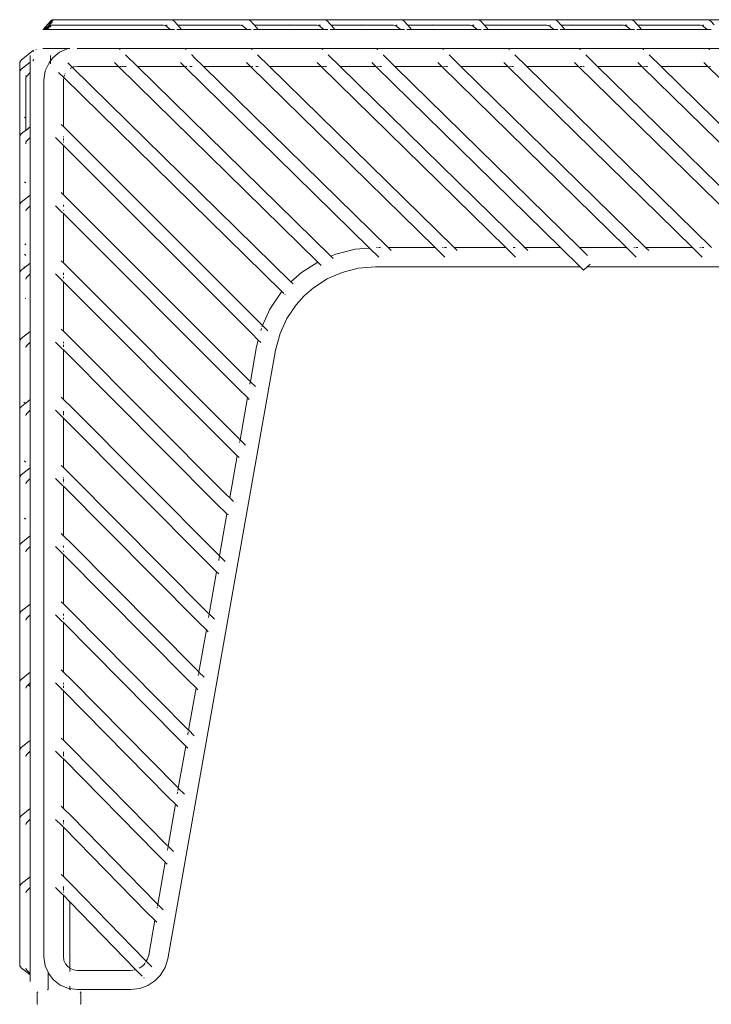
# Model space of a CAD drawing. Units: centimetres. Extents: x 1 to 284, y 0 to 274.
# Drawn here: x 192 to 212, y 103 to 132 of the extents above; entities that cross this region are included whole.
import ezdxf

# ---------------------------------------------------------------- set-up
doc = ezdxf.new("R2010")
doc.units = ezdxf.units.CM
doc.layers.get('0').update_dxf_attribs({"lineweight": 0})

msp = doc.modelspace()

# ---------------------------------------------------------------- linework, layer by layer
for p, q in [((192.69, 132.197), (192.904, 132.442)), ((192.914, 132.434), (192.696, 132.197)), ((192.793, 132.242), (192.736, 132.197)), ((192.793, 132.242), (192.739, 132.197)), ((192.752, 132.197), (192.793, 132.242)), ((192.772, 132.206), (192.831, 132.274)), ((192.849, 132.272), (192.772, 132.206)), ((192.852, 132.269), (192.772, 132.206)), ((192.772, 132.206), (192.793, 132.242)), ((192.861, 132.256), (192.792, 132.197)), ((192.793, 132.242), (192.802, 132.253)), ((192.861, 132.256), (192.801, 132.197)), ((192.866, 132.25), (192.801, 132.197)), ((192.802, 132.253), (192.806, 132.253)), ((192.866, 132.25), (192.803, 132.197)), ((192.806, 132.253), (192.816, 132.264)), ((192.831, 132.274), (192.816, 132.264)), ((192.842, 132.283), (192.831, 132.274)), ((192.846, 132.288), (192.842, 132.283)), ((192.846, 132.288), (192.857, 132.303)), ((192.871, 132.302), (192.846, 132.288)), ((192.857, 132.303), (192.847, 132.297)), ((192.851, 132.307), (192.921, 132.38)), ((192.861, 132.305), (192.857, 132.303)), ((192.861, 132.305), (192.917, 132.367)), ((192.888, 132.315), (192.861, 132.305)), ((192.874, 132.303), (192.871, 132.302)), ((192.903, 132.314), (192.874, 132.303)), ((192.894, 132.303), (192.876, 132.292)), ((192.897, 132.303), (192.877, 132.288)), ((192.894, 132.303), (192.877, 132.288)), ((192.881, 132.367), (192.891, 132.387)), ((192.896, 132.285), (192.884, 132.274)), ((192.908, 132.285), (192.887, 132.267)), ((192.899, 132.285), (192.887, 132.267)), ((192.903, 132.314), (192.888, 132.315)), ((192.891, 132.387), (192.934, 132.425)), ((192.901, 132.303), (192.894, 132.303)), ((192.899, 132.285), (192.896, 132.285)), ((192.901, 132.303), (192.897, 132.303)), ((192.905, 132.285), (192.899, 132.285)), ((192.907, 132.308), (192.901, 132.303)), ((192.908, 132.306), (192.901, 132.303)), ((192.921, 132.318), (192.903, 132.314)), ((192.932, 132.465), (192.904, 132.442)), ((192.914, 132.296), (192.905, 132.285)), ((192.918, 132.291), (192.905, 132.285)), ((192.918, 132.291), (192.908, 132.285)), ((192.914, 132.434), (192.921, 132.442)), ((192.918, 132.442), (192.914, 132.434)), ((192.921, 132.38), (192.917, 132.367)), ((192.921, 132.442), (192.918, 132.442)), ((192.945, 132.462), (192.921, 132.442)), ((192.921, 132.38), (192.923, 132.385)), ((192.921, 132.318), (196.245, 132.318)), ((192.962, 132.479), (192.932, 132.465)), ((192.933, 132.385), (192.936, 132.39)), ((192.937, 132.437), (192.934, 132.425)), ((192.936, 132.39), (192.959, 132.413)), ((192.941, 132.403), (192.945, 132.41)), ((192.946, 132.465), (192.945, 132.462)), ((192.945, 132.41), (192.962, 132.425)), ((192.976, 132.479), (192.946, 132.465)), ((192.959, 132.413), (192.96, 132.417)), ((192.962, 132.479), (192.976, 132.479)), ((192.962, 132.425), (192.963, 132.43)), ((192.971, 132.461), (192.965, 132.455)), ((192.973, 132.467), (192.968, 132.462)), ((192.973, 132.467), (192.969, 132.465)), ((192.976, 132.479), (192.994, 132.484)), ((196.464, 132.484), (192.994, 132.484)), ((196.245, 132.318), (196.278, 132.315)), ((196.278, 132.315), (196.313, 132.318)), ((196.278, 132.315), (196.31, 132.303)), ((196.31, 132.303), (196.34, 132.285)), ((196.316, 132.318), (196.354, 132.318)), ((196.444, 132.197), (196.34, 132.285)), ((196.464, 132.484), (196.496, 132.479)), ((198.726, 132.484), (196.464, 132.484)), ((196.496, 132.479), (196.526, 132.465)), ((196.526, 132.465), (196.554, 132.442)), ((196.554, 132.442), (196.661, 132.318)), ((196.661, 132.318), (196.666, 132.318)), ((196.666, 132.318), (198.507, 132.318)), ((196.776, 132.197), (196.666, 132.318)), ((198.507, 132.318), (198.54, 132.315)), ((198.54, 132.315), (198.572, 132.303)), ((198.575, 132.318), (198.541, 132.318)), ((198.572, 132.303), (198.602, 132.285)), ((198.706, 132.197), (198.602, 132.285)), ((198.617, 132.318), (198.61, 132.318)), ((198.726, 132.484), (198.759, 132.479)), ((200.988, 132.484), (198.726, 132.484)), ((198.759, 132.479), (198.789, 132.465)), ((198.789, 132.465), (198.816, 132.442)), ((198.816, 132.442), (198.892, 132.358)), ((198.923, 132.318), (198.892, 132.358)), ((198.928, 132.318), (198.923, 132.318)), ((199.947, 132.318), (198.928, 132.318)), ((198.928, 132.318), (199.038, 132.197)), ((199.947, 132.318), (199.962, 132.336)), ((200.769, 132.318), (199.947, 132.318)), ((200.769, 132.318), (200.803, 132.315)), ((200.838, 132.318), (200.803, 132.318)), ((200.803, 132.315), (200.834, 132.303)), ((200.834, 132.303), (200.864, 132.285)), ((200.872, 132.318), (200.841, 132.318)), ((200.969, 132.197), (200.864, 132.285)), ((200.988, 132.484), (201.021, 132.479)), ((203.251, 132.484), (200.988, 132.484)), ((201.021, 132.479), (201.051, 132.465)), ((201.051, 132.465), (201.078, 132.442)), ((201.078, 132.442), (201.162, 132.349)), ((201.185, 132.318), (201.162, 132.349)), ((201.19, 132.318), (201.185, 132.318)), ((201.19, 132.318), (201.3, 132.197)), ((202.057, 132.318), (201.19, 132.318)), ((202.057, 132.318), (202.071, 132.334)), ((203.032, 132.318), (202.057, 132.318)), ((203.032, 132.318), (203.065, 132.315)), ((203.065, 132.315), (203.097, 132.303)), ((203.097, 132.303), (203.127, 132.285)), ((203.134, 132.318), (203.1, 132.318)), ((203.231, 132.197), (203.127, 132.285)), ((203.251, 132.484), (203.283, 132.479)), ((205.513, 132.484), (203.251, 132.484)), ((203.283, 132.479), (203.313, 132.465)), ((203.313, 132.465), (203.341, 132.442)), ((203.341, 132.442), (203.43, 132.344)), ((203.448, 132.318), (203.43, 132.344)), ((203.453, 132.318), (203.448, 132.318)), ((203.453, 132.318), (204.187, 132.318)), ((203.453, 132.318), (203.563, 132.197)), ((204.187, 132.318), (204.201, 132.333)), ((204.187, 132.318), (205.294, 132.318)), ((205.294, 132.318), (205.327, 132.315)), ((205.362, 132.318), (205.327, 132.315)), ((205.327, 132.315), (205.359, 132.303)), ((205.359, 132.303), (205.389, 132.285)), ((205.404, 132.318), (205.366, 132.318)), ((205.493, 132.197), (205.389, 132.285)), ((205.513, 132.484), (205.546, 132.479)), ((207.775, 132.484), (205.513, 132.484)), ((205.546, 132.479), (205.576, 132.465)), ((205.576, 132.465), (205.603, 132.442)), ((205.603, 132.442), (205.696, 132.34)), ((205.71, 132.318), (205.696, 132.34)), ((205.715, 132.318), (205.71, 132.318)), ((205.715, 132.318), (206.222, 132.318)), ((205.715, 132.318), (205.825, 132.197)), ((206.222, 132.318), (206.236, 132.333)), ((206.222, 132.318), (207.556, 132.318)), ((207.556, 132.318), (207.59, 132.315)), ((207.59, 132.315), (207.625, 132.318)), ((207.59, 132.315), (207.621, 132.303)), ((207.621, 132.303), (207.651, 132.285)), ((207.756, 132.197), (207.651, 132.285)), ((207.666, 132.318), (207.659, 132.318)), ((207.775, 132.484), (207.808, 132.479)), ((210.038, 132.484), (207.775, 132.484)), ((207.808, 132.479), (207.838, 132.465)), ((207.838, 132.465), (207.866, 132.442)), ((207.866, 132.442), (207.961, 132.337)), ((207.972, 132.318), (207.961, 132.337)), ((207.977, 132.318), (207.972, 132.318)), ((208.269, 132.318), (207.977, 132.318)), ((207.977, 132.318), (208.087, 132.197)), ((208.269, 132.318), (208.282, 132.334)), ((209.819, 132.318), (208.269, 132.318)), ((209.819, 132.318), (209.852, 132.315)), ((209.852, 132.315), (209.884, 132.303)), ((209.887, 132.318), (209.853, 132.318)), ((209.884, 132.303), (209.914, 132.285)), ((209.921, 132.318), (209.89, 132.318)), ((210.018, 132.197), (209.914, 132.285)), ((210.038, 132.484), (210.07, 132.479)), ((212.3, 132.484), (210.038, 132.484)), ((210.07, 132.479), (210.1, 132.465)), ((210.1, 132.465), (210.128, 132.442)), ((210.128, 132.442), (210.225, 132.335)), ((210.235, 132.318), (210.225, 132.335)), ((210.24, 132.318), (210.235, 132.318)), ((210.331, 132.318), (210.24, 132.318)), ((210.24, 132.318), (210.35, 132.197)), ((210.331, 132.318), (210.344, 132.333)), ((212.081, 132.318), (210.331, 132.318)), ((212.081, 132.318), (212.114, 132.315)), ((212.114, 132.315), (212.146, 132.303)), ((212.146, 132.303), (212.176, 132.285)), ((212.184, 132.318), (212.149, 132.318)), ((212.28, 132.197), (212.176, 132.285)), ((212.3, 132.484), (212.333, 132.479)), ((214.562, 132.484), (212.3, 132.484)), ((212.333, 132.479), (212.363, 132.465)), ((212.363, 132.465), (212.39, 132.442)), ((212.39, 132.442), (212.489, 132.333)), ((192.69, 132.197), (192.682, 132.197)), ((192.696, 132.197), (192.69, 132.197)), ((192.696, 132.197), (192.736, 132.197)), ((192.739, 132.197), (192.736, 132.197)), ((192.752, 132.197), (192.739, 132.197)), ((192.761, 132.197), (192.752, 132.197)), ((192.767, 132.197), (192.761, 132.197)), ((192.763, 132.197), (192.761, 132.197)), ((192.763, 132.197), (192.772, 132.206)), ((192.767, 132.197), (192.763, 132.197)), ((192.772, 132.206), (192.767, 132.197)), ((192.792, 132.197), (192.767, 132.197)), ((192.801, 132.197), (192.792, 132.197)), ((192.803, 132.197), (192.801, 132.197)), ((192.803, 132.197), (196.387, 132.197)), ((196.41, 132.217), (196.387, 132.197)), ((196.444, 132.197), (196.387, 132.197)), ((196.564, 132.197), (196.444, 132.197)), ((196.776, 132.197), (196.636, 132.197)), ((198.706, 132.197), (196.776, 132.197)), ((198.827, 132.197), (198.706, 132.197)), ((199.038, 132.197), (198.898, 132.197)), ((200.969, 132.197), (199.038, 132.197)), ((201.089, 132.197), (200.969, 132.197)), ((201.3, 132.197), (201.16, 132.197)), ((203.231, 132.197), (201.3, 132.197)), ((203.351, 132.197), (203.231, 132.197)), ((203.563, 132.197), (203.423, 132.197)), ((205.493, 132.197), (203.563, 132.197)), ((205.614, 132.197), (205.493, 132.197)), ((205.825, 132.197), (205.685, 132.197)), ((207.756, 132.197), (205.825, 132.197)), ((207.876, 132.197), (207.756, 132.197)), ((208.087, 132.197), (207.947, 132.197)), ((210.018, 132.197), (208.087, 132.197)), ((210.138, 132.197), (210.018, 132.197)), ((210.35, 132.197), (210.21, 132.197)), ((212.28, 132.197), (210.35, 132.197)), ((212.401, 132.197), (212.28, 132.197)), ((192.412, 131.58), (192.045, 131.286)), ((192.307, 131.235), (192.307, 131.431)), ((192.412, 131.569), (192.387, 131.542)), ((192.483, 131.592), (192.474, 131.601)), ((193.418, 131.632), (192.682, 131.632)), ((192.912, 131.431), (192.912, 131.274)), ((192.974, 131.355), (192.912, 131.274)), ((193.177, 131.524), (192.974, 131.355)), ((193.418, 131.632), (193.177, 131.524)), ((193.476, 131.632), (193.418, 131.632)), ((237.354, 131.632), (193.693, 131.632)), ((194.953, 131.617), (194.94, 131.604)), ((194.966, 131.604), (194.953, 131.617)), ((195.475, 131.105), (195.124, 131.45)), ((196.9, 131.617), (196.887, 131.604)), ((196.913, 131.604), (196.9, 131.617)), ((197.07, 131.45), (197.078, 131.444)), ((197.162, 131.36), (197.078, 131.444)), ((197.162, 131.36), (197.422, 131.105)), ((198.847, 131.617), (198.834, 131.604)), ((198.86, 131.604), (198.847, 131.617)), ((199.369, 131.105), (199.017, 131.45)), ((200.934, 131.617), (200.921, 131.604)), ((200.947, 131.604), (200.934, 131.617)), ((201.456, 131.105), (201.104, 131.45)), ((202.549, 131.617), (202.536, 131.604)), ((202.562, 131.604), (202.549, 131.617)), ((203.071, 131.105), (202.719, 131.45)), ((204.495, 131.617), (204.483, 131.604)), ((204.508, 131.604), (204.495, 131.617)), ((205.017, 131.105), (204.666, 131.45)), ((206.442, 131.617), (206.429, 131.604)), ((206.455, 131.604), (206.442, 131.617)), ((206.964, 131.105), (206.613, 131.45)), ((208.529, 131.617), (208.516, 131.604)), ((208.542, 131.604), (208.529, 131.617)), ((209.051, 131.105), (208.699, 131.45)), ((210.399, 131.617), (210.386, 131.604)), ((210.412, 131.604), (210.399, 131.617)), ((210.921, 131.105), (210.569, 131.45)), ((212.346, 131.617), (212.333, 131.604)), ((212.359, 131.604), (212.346, 131.617)), ((192, 131.201), (192.005, 131.232)), ((192, 131.201), (192, 131.063)), ((192.005, 131.094), (192, 131.063)), ((192, 131.063), (192, 130.94)), ((192.005, 131.232), (192.02, 131.26)), ((192.045, 131.286), (192.02, 131.26)), ((192.045, 131.025), (192.307, 131.235)), ((192.307, 131.235), (192.307, 130.921)), ((192.387, 131.266), (192.397, 131.277)), ((192.396, 131.291), (192.413, 131.309)), ((192.755, 130.97), (192.866, 131.214)), ((192.866, 131.214), (192.912, 131.274)), ((192.912, 131.274), (192.912, 131.192)), ((192.912, 131.186), (192.912, 131.192)), ((193.557, 131.076), (193.425, 131.207)), ((193.557, 131.076), (193.486, 131.044)), ((193.584, 131.088), (193.557, 131.076)), ((193.557, 131.076), (200.001, 124.751)), ((193.706, 131.105), (193.584, 131.088)), ((193.706, 131.105), (194.913, 131.105)), ((194.913, 131.105), (194.795, 131.22)), ((194.913, 131.105), (194.921, 131.105)), ((200.796, 125.33), (194.913, 131.105)), ((194.958, 131.105), (194.989, 131.105)), ((195.016, 131.105), (195.053, 131.105)), ((195.075, 131.105), (195.138, 131.105)), ((195.475, 131.105), (196.859, 131.105)), ((201.184, 125.501), (195.475, 131.105)), ((196.859, 131.105), (196.742, 131.22)), ((196.859, 131.105), (196.868, 131.105)), ((196.859, 131.105), (202.321, 125.743)), ((196.905, 131.105), (196.935, 131.105)), ((197.022, 131.105), (197.085, 131.105)), ((197.422, 131.105), (198.806, 131.105)), ((202.87, 125.757), (197.422, 131.105)), ((198.806, 131.105), (198.689, 131.22)), ((198.806, 131.105), (198.815, 131.105)), ((198.806, 131.105), (204.254, 125.757)), ((198.851, 131.105), (198.882, 131.105)), ((198.969, 131.105), (199.032, 131.105)), ((199.369, 131.105), (200.893, 131.105)), ((204.817, 125.757), (199.369, 131.105)), ((200.893, 131.105), (200.776, 131.22)), ((200.893, 131.105), (200.902, 131.105)), ((200.893, 131.105), (206.341, 125.757)), ((200.938, 131.105), (200.969, 131.105)), ((200.996, 131.105), (201.055, 131.105)), ((201.456, 131.105), (202.508, 131.105)), ((206.904, 125.757), (201.456, 131.105)), ((202.508, 131.105), (202.391, 131.22)), ((202.508, 131.105), (207.956, 125.757)), ((202.553, 131.105), (202.584, 131.105)), ((202.611, 131.105), (202.67, 131.105)), ((203.071, 131.105), (208.519, 125.757)), ((203.071, 131.105), (204.455, 131.105)), ((204.455, 131.105), (204.337, 131.22)), ((204.455, 131.105), (209.903, 125.757)), ((204.5, 131.105), (204.531, 131.105)), ((204.558, 131.105), (204.617, 131.105)), ((205.017, 131.105), (206.401, 131.105)), ((210.466, 125.757), (205.017, 131.105)), ((206.401, 131.105), (206.284, 131.22)), ((206.401, 131.105), (206.41, 131.105)), ((206.401, 131.105), (211.849, 125.757)), ((206.447, 131.105), (206.477, 131.105)), ((206.505, 131.105), (206.564, 131.105)), ((206.964, 131.105), (208.488, 131.105)), ((212.412, 125.757), (206.964, 131.105)), ((208.488, 131.105), (208.371, 131.22)), ((213.936, 125.757), (208.488, 131.105)), ((208.534, 131.105), (208.592, 131.105)), ((208.629, 131.105), (208.651, 131.105)), ((209.051, 131.105), (210.358, 131.105)), ((214.499, 125.757), (209.051, 131.105)), ((210.358, 131.105), (210.241, 131.22)), ((210.358, 131.105), (210.367, 131.105)), ((210.358, 131.105), (215.806, 125.757)), ((210.404, 131.105), (210.434, 131.105)), ((210.462, 131.105), (210.521, 131.105)), ((210.921, 131.105), (216.369, 125.757)), ((210.921, 131.105), (212.305, 131.105)), ((212.305, 131.105), (212.188, 131.22)), ((212.305, 131.105), (212.314, 131.105)), ((212.305, 131.105), (217.753, 125.757)), ((212.35, 131.105), (212.381, 131.105)), ((192, 130.94), (192.005, 130.971)), ((192, 130.802), (192, 130.94)), ((192, 130.802), (192.005, 130.832)), ((192, 129.026), (192, 130.802)), ((192.005, 130.971), (192.02, 130.999)), ((192.02, 130.999), (192.045, 131.025)), ((192.177, 130.83), (192.177, 130.836)), ((192.181, 130.764), (192.177, 130.797)), ((192.193, 130.794), (192.181, 130.764)), ((192.193, 130.794), (192.213, 130.822)), ((192.307, 130.921), (192.213, 130.822)), ((192.307, 129.321), (192.307, 130.921)), ((192.755, 130.97), (192.716, 130.703)), ((193.147, 130.927), (193.3, 130.776)), ((193.288, 130.69), (193.3, 130.776)), ((193.3, 130.776), (193.304, 130.802)), ((193.3, 130.776), (199.738, 124.457)), ((193.308, 130.818), (193.322, 130.849)), ((193.336, 130.879), (193.344, 130.898)), ((192.177, 130.733), (192.181, 130.764)), ((192.177, 130.733), (192.177, 129.578)), ((192.716, 130.703), (192.716, 104.827)), ((193.288, 129.328), (193.288, 130.69)), ((192.145, 129.603), (192.177, 129.578)), ((192.177, 129.578), (192.177, 129.217)), ((192.177, 129.217), (192.307, 129.321)), ((192.305, 129.005), (192.307, 129.321)), ((193.288, 129.328), (193.224, 129.391)), ((193.526, 129.095), (193.288, 129.328)), ((192, 129.026), (192.005, 129.057)), ((192.005, 129.057), (192.02, 129.085)), ((192.02, 129.085), (192.045, 129.111)), ((192.045, 129.111), (192.134, 129.182)), ((192.177, 129.212), (192.134, 129.182)), ((192.177, 129.217), (192.177, 129.212)), ((193.288, 129.013), (193.288, 129.032)), ((193.526, 129.095), (199.128, 123.496)), ((192, 128.905), (192, 129.026)), ((192, 128.905), (192.005, 128.919)), ((192, 128.905), (192, 127.014)), ((192.177, 128.922), (192.177, 128.916)), ((192.177, 128.886), (192.177, 128.883)), ((192.177, 128.852), (192.177, 128.819)), ((192.181, 128.85), (192.193, 128.88)), ((192.193, 128.88), (192.213, 128.908)), ((192.305, 129.005), (192.213, 128.908)), ((192.305, 129.005), (192.307, 129.007)), ((192.307, 127.309), (192.305, 129.005)), ((193.055, 129.005), (193.245, 128.819)), ((193.245, 128.819), (193.288, 128.775)), ((193.288, 128.914), (193.288, 128.98)), ((193.288, 128.861), (193.288, 128.878)), ((193.288, 127.316), (193.288, 128.775)), ((193.288, 128.775), (198.846, 123.22)), ((192.177, 127.672), (192.143, 127.699)), ((192.045, 127.099), (192.307, 127.309)), ((192.307, 126.995), (192.307, 127.309)), ((193.288, 127.316), (193.224, 127.379)), ((193.526, 127.083), (193.288, 127.316)), ((192, 127.014), (192.005, 127.044)), ((192, 126.875), (192, 127.014)), ((192.005, 127.044), (192.02, 127.073)), ((192.02, 127.073), (192.045, 127.099)), ((192.307, 126.995), (192.213, 126.896)), ((192.307, 125.297), (192.307, 126.995)), ((193.288, 126.968), (193.288, 127.02)), ((193.526, 127.083), (198.749, 121.856)), ((192, 126.875), (192.005, 126.906)), ((192, 125.001), (192, 126.875)), ((192.181, 126.838), (192.193, 126.868)), ((192.193, 126.868), (192.213, 126.896)), ((193.055, 126.993), (193.245, 126.806)), ((193.245, 126.806), (193.288, 126.764)), ((193.288, 126.849), (193.288, 126.866)), ((193.288, 125.304), (193.288, 126.764)), ((193.288, 126.764), (198.468, 121.58)), ((192.177, 125.839), (192.147, 125.864)), ((192.177, 125.528), (192.137, 125.561)), ((201.184, 125.501), (201.326, 125.562)), ((201.326, 125.562), (201.893, 125.707)), ((201.893, 125.707), (202.321, 125.743)), ((202.321, 125.743), (202.595, 125.475)), ((202.546, 125.757), (202.524, 125.757)), ((202.645, 125.757), (202.587, 125.757)), ((204.254, 125.757), (202.87, 125.757)), ((202.87, 125.757), (202.962, 125.667)), ((204.254, 125.757), (204.542, 125.475)), ((204.492, 125.757), (204.471, 125.757)), ((204.592, 125.757), (204.534, 125.757)), ((206.341, 125.757), (204.817, 125.757)), ((204.817, 125.757), (204.909, 125.667)), ((206.341, 125.757), (206.629, 125.475)), ((206.621, 125.757), (206.558, 125.757)), ((206.904, 125.757), (206.869, 125.757)), ((206.904, 125.757), (206.996, 125.667)), ((207.956, 125.757), (206.904, 125.757)), ((207.956, 125.757), (208.535, 125.189)), ((209.903, 125.757), (208.519, 125.757)), ((208.755, 125.524), (208.519, 125.757)), ((209.903, 125.757), (210.19, 125.475)), ((210.141, 125.757), (210.119, 125.757)), ((210.24, 125.757), (210.182, 125.757)), ((211.849, 125.757), (210.466, 125.757)), ((210.466, 125.757), (210.557, 125.667)), ((211.849, 125.757), (212.137, 125.475)), ((212.088, 125.757), (212.066, 125.757)), ((212.187, 125.757), (212.129, 125.757)), ((192.152, 125.172), (192.307, 125.297)), ((192.307, 125.047), (192.307, 125.297)), ((193.288, 125.304), (193.224, 125.367)), ((193.526, 125.07), (193.288, 125.304)), ((200.796, 125.33), (200.316, 125.019)), ((200.796, 125.33), (200.899, 125.229)), ((201.184, 125.501), (201.247, 125.439)), ((208.741, 125.189), (208.826, 125.272)), ((192, 125.001), (192.005, 125.032)), ((192, 124.863), (192, 125.001)), ((192.005, 125.032), (192.02, 125.061)), ((192.02, 125.061), (192.045, 125.087)), ((192.152, 125.172), (192.045, 125.087)), ((192.152, 125.172), (192.125, 125.193)), ((192.307, 124.983), (192.213, 124.884)), ((192.307, 125.047), (192.302, 125.051)), ((192.307, 124.983), (192.307, 125.047)), ((192.307, 123.284), (192.307, 124.983)), ((193.055, 124.98), (193.245, 124.794)), ((193.288, 124.956), (193.288, 125.008)), ((193.526, 125.07), (198.462, 120.125)), ((200.316, 125.019), (200.001, 124.751)), ((201.07, 124.831), (201.513, 125.025)), ((201.513, 125.025), (201.989, 125.146)), ((201.989, 125.146), (202.496, 125.189)), ((202.496, 125.189), (208.535, 125.189)), ((208.535, 125.189), (208.638, 125.087)), ((208.638, 125.087), (208.741, 125.189)), ((208.741, 125.189), (216.385, 125.189)), ((192, 124.863), (192.005, 124.894)), ((192, 122.989), (192, 124.863)), ((192.181, 124.826), (192.193, 124.856)), ((192.193, 124.856), (192.213, 124.884)), ((193.245, 124.794), (193.288, 124.752)), ((193.288, 124.853), (193.288, 124.89)), ((193.288, 123.292), (193.288, 124.752)), ((193.288, 124.752), (198.181, 119.849)), ((200.001, 124.751), (200.065, 124.689)), ((200.666, 124.569), (201.07, 124.831)), ((199.704, 124.42), (199.383, 123.942)), ((199.738, 124.457), (199.704, 124.42)), ((199.738, 124.457), (199.795, 124.401)), ((200.391, 124.335), (200.666, 124.569)), ((192.177, 124.251), (192.159, 124.265)), ((199.822, 124.375), (199.83, 124.367)), ((200.153, 124.066), (200.391, 124.335)), ((199.383, 123.942), (199.163, 123.461)), ((199.883, 123.666), (200.153, 124.066)), ((199.883, 123.666), (199.68, 123.221)), ((192.045, 123.075), (192.307, 123.284)), ((192.307, 122.971), (192.307, 123.284)), ((193.288, 123.292), (193.224, 123.355)), ((193.526, 123.058), (193.288, 123.292)), ((199.039, 123.03), (198.846, 123.22)), ((199.131, 123.373), (199.115, 123.313)), ((199.128, 123.496), (199.163, 123.461)), ((199.163, 123.461), (199.143, 123.417)), ((199.323, 123.304), (199.163, 123.461)), ((199.55, 122.732), (199.68, 123.221)), ((192, 122.989), (192.005, 123.02)), ((192, 122.851), (192, 122.989)), ((192.005, 123.02), (192.02, 123.049)), ((192.02, 123.049), (192.045, 123.075)), ((192.307, 122.971), (192.213, 122.872)), ((192.307, 121.36), (192.307, 122.971)), ((193.055, 122.968), (193.245, 122.782)), ((193.288, 122.932), (193.288, 122.977)), ((193.526, 123.058), (198.093, 118.475)), ((199.039, 123.03), (198.989, 122.842)), ((199.039, 123.03), (199.113, 122.959)), ((192, 122.851), (192.005, 122.882)), ((192, 122.851), (192, 120.977)), ((192.181, 122.813), (192.193, 122.843)), ((192.193, 122.843), (192.213, 122.872)), ((193.245, 122.782), (193.288, 122.738)), ((193.288, 122.825), (193.288, 122.887)), ((193.288, 121.279), (193.288, 122.738)), ((193.288, 122.738), (197.811, 118.199)), ((196.368, 104.767), (199.55, 122.732)), ((198.805, 121.801), (198.989, 122.842)), ((198.749, 121.856), (198.805, 121.801)), ((198.791, 121.723), (198.803, 121.791)), ((198.811, 121.794), (198.805, 121.801)), ((198.811, 121.794), (198.952, 121.657)), ((198.468, 121.58), (198.722, 121.33)), ((192.169, 121.157), (192.119, 121.197)), ((192.307, 121.272), (192.177, 121.168)), ((192.302, 121.366), (192.307, 121.36)), ((192.307, 121.272), (192.307, 121.36)), ((192.307, 120.958), (192.307, 121.272)), ((193.288, 121.279), (193.224, 121.342)), ((193.526, 121.046), (193.288, 121.279)), ((198.501, 120.087), (198.722, 121.33)), ((198.722, 121.33), (198.774, 121.279)), ((192, 120.977), (192.005, 121.008)), ((192, 120.977), (192, 120.839)), ((192.005, 121.008), (192.02, 121.036)), ((192.02, 121.036), (192.045, 121.062)), ((192.045, 121.062), (192.116, 121.119)), ((192.169, 121.157), (192.116, 121.119)), ((192.177, 121.168), (192.169, 121.157)), ((192.307, 120.958), (192.213, 120.86)), ((192.307, 119.353), (192.307, 120.958)), ((193.055, 120.956), (193.245, 120.77)), ((193.288, 120.873), (193.288, 120.931)), ((193.526, 121.046), (197.862, 116.69)), ((192, 120.839), (192.005, 120.87)), ((192, 118.965), (192, 120.839)), ((192.181, 120.801), (192.193, 120.831)), ((192.193, 120.831), (192.213, 120.86)), ((193.245, 120.77), (193.288, 120.727)), ((193.288, 120.813), (193.288, 120.865)), ((193.288, 119.267), (193.288, 120.727)), ((193.288, 120.727), (197.581, 116.413)), ((198.462, 120.125), (198.501, 120.087)), ((198.488, 120.01), (198.492, 120.033)), ((198.495, 120.053), (198.501, 120.087)), ((198.662, 119.929), (198.501, 120.087)), ((198.418, 119.616), (198.181, 119.849)), ((192.177, 119.42), (192.127, 119.46)), ((198.198, 118.373), (198.418, 119.616)), ((198.418, 119.616), (198.477, 119.558)), ((192.045, 119.05), (192.307, 119.26)), ((192.307, 119.316), (192.297, 119.323)), ((192.299, 119.362), (192.307, 119.353)), ((192.307, 119.316), (192.307, 119.353)), ((192.307, 119.26), (192.307, 119.316)), ((192.307, 118.946), (192.307, 119.26)), ((193.288, 119.267), (193.224, 119.33)), ((193.526, 119.034), (193.288, 119.267)), ((192, 118.965), (192.005, 118.996)), ((192, 118.827), (192, 118.965)), ((192, 118.827), (192.005, 118.858)), ((192.005, 118.996), (192.02, 119.024)), ((192.02, 119.024), (192.045, 119.05)), ((192.307, 118.946), (192.213, 118.848)), ((192.307, 117.248), (192.307, 118.946)), ((193.055, 118.944), (193.245, 118.758)), ((193.288, 118.953), (193.288, 118.971)), ((193.288, 118.853), (193.288, 118.919)), ((193.526, 119.034), (197.545, 114.989)), ((192, 116.953), (192, 118.827)), ((192.181, 118.789), (192.193, 118.819)), ((192.193, 118.819), (192.213, 118.848)), ((193.245, 118.758), (193.288, 118.715)), ((193.288, 118.8), (193.288, 118.817)), ((193.288, 117.255), (193.288, 118.715)), ((193.288, 118.715), (197.264, 114.713)), ((198.198, 118.373), (198.093, 118.475)), ((198.198, 118.373), (198.307, 118.265)), ((197.811, 118.199), (198.114, 117.902)), ((192.177, 117.744), (192.136, 117.776)), ((197.894, 116.659), (198.114, 117.902)), ((198.114, 117.902), (198.148, 117.869)), ((192.045, 117.038), (192.307, 117.248)), ((192.307, 116.934), (192.307, 117.248)), ((193.288, 117.255), (193.224, 117.318)), ((193.526, 117.022), (193.288, 117.255)), ((192, 116.953), (192.005, 116.984)), ((192, 116.815), (192, 116.953)), ((192, 116.815), (192.005, 116.845)), ((192.005, 116.984), (192.02, 117.012)), ((192.02, 117.012), (192.045, 117.038)), ((192.193, 116.807), (192.213, 116.835)), ((192.307, 116.934), (192.213, 116.835)), ((192.307, 115.236), (192.307, 116.934)), ((193.055, 116.932), (193.245, 116.745)), ((193.288, 116.907), (193.288, 116.959)), ((193.526, 117.022), (197.242, 113.275)), ((192, 114.94), (192, 116.815)), ((192.181, 116.777), (192.193, 116.807)), ((193.245, 116.745), (193.288, 116.703)), ((193.288, 116.788), (193.288, 116.805)), ((193.288, 115.243), (193.288, 116.703)), ((193.288, 116.703), (196.96, 112.998)), ((197.862, 116.69), (197.894, 116.659)), ((197.873, 116.541), (197.894, 116.659)), ((198.06, 116.495), (197.894, 116.659)), ((197.811, 116.188), (197.581, 116.413)), ((197.871, 116.527), (197.871, 116.53)), ((197.59, 114.944), (197.811, 116.188)), ((197.811, 116.188), (197.872, 116.127)), ((192.307, 115.236), (192.045, 115.026)), ((192.307, 114.922), (192.307, 115.236)), ((193.288, 115.243), (193.224, 115.306)), ((193.526, 115.009), (193.288, 115.243)), ((192, 114.94), (192.005, 114.971)), ((192, 114.802), (192, 114.94)), ((192, 114.802), (192.005, 114.833)), ((192, 112.928), (192, 114.802)), ((192.005, 114.971), (192.02, 115)), ((192.02, 115), (192.045, 115.026)), ((192.181, 114.765), (192.193, 114.795)), ((192.193, 114.795), (192.213, 114.823)), ((192.307, 114.922), (192.213, 114.823)), ((192.307, 113.223), (192.307, 114.922)), ((193.055, 114.919), (193.245, 114.733)), ((193.288, 114.895), (193.288, 114.947)), ((193.288, 114.793), (193.288, 114.829)), ((193.526, 115.009), (196.955, 111.544)), ((197.545, 114.989), (197.59, 114.944)), ((197.572, 114.844), (197.59, 114.944)), ((197.746, 114.792), (197.59, 114.944)), ((193.245, 114.733), (193.288, 114.691)), ((193.288, 113.231), (193.288, 114.691)), ((193.288, 114.691), (196.674, 111.268)), ((197.264, 114.713), (197.507, 114.474)), ((197.287, 113.23), (197.507, 114.474)), ((197.507, 114.474), (197.563, 114.418)), ((192.307, 113.223), (192.045, 113.014)), ((192.307, 112.91), (192.307, 113.223)), ((193.288, 113.231), (193.224, 113.294)), ((193.526, 112.997), (193.288, 113.231)), ((197.242, 113.275), (197.287, 113.23)), ((197.269, 113.129), (197.279, 113.19)), ((197.282, 113.205), (197.287, 113.23)), ((197.442, 113.078), (197.287, 113.23)), ((192, 112.928), (192.005, 112.959)), ((192, 112.79), (192, 112.928)), ((192, 112.79), (192.005, 112.821)), ((192, 112.79), (192, 110.916)), ((192.005, 112.959), (192.02, 112.988)), ((192.02, 112.988), (192.045, 113.014)), ((192.181, 112.753), (192.193, 112.782)), ((192.193, 112.782), (192.213, 112.811)), ((192.307, 112.91), (192.213, 112.811)), ((192.262, 112.846), (192.271, 112.837)), ((192.278, 112.829), (192.304, 112.801)), ((192.304, 112.801), (192.307, 112.91)), ((192.307, 111.211), (192.304, 112.801)), ((193.055, 112.907), (193.245, 112.721)), ((193.288, 112.871), (193.288, 112.916)), ((193.288, 112.764), (193.288, 112.826)), ((193.526, 112.997), (196.663, 109.818)), ((197.203, 112.76), (196.96, 112.998)), ((196.983, 111.516), (197.203, 112.76)), ((197.203, 112.76), (197.26, 112.704)), ((193.245, 112.721), (193.288, 112.679)), ((193.288, 111.219), (193.288, 112.679)), ((193.288, 112.679), (196.381, 109.542)), ((196.955, 111.544), (196.983, 111.516)), ((196.958, 111.376), (196.974, 111.466)), ((196.982, 111.51), (196.983, 111.516)), ((196.987, 111.512), (196.983, 111.516)), ((197.152, 111.35), (196.987, 111.512)), ((192.277, 111.188), (192.045, 111.002)), ((192.272, 111.193), (192.277, 111.188)), ((192.307, 111.211), (192.277, 111.188)), ((192.277, 111.188), (192.282, 111.183)), ((192.307, 110.897), (192.307, 111.211)), ((193.288, 111.219), (193.224, 111.281)), ((193.526, 110.985), (193.288, 111.219)), ((196.674, 111.268), (196.9, 111.046)), ((196.679, 109.802), (196.9, 111.046)), ((196.9, 111.046), (196.963, 110.984)), ((192, 110.916), (192.005, 110.947)), ((192, 110.778), (192, 110.916)), ((192, 110.778), (192.005, 110.809)), ((192, 110.778), (192, 108.904)), ((192.005, 110.947), (192.02, 110.975)), ((192.02, 110.975), (192.045, 111.002)), ((192.181, 110.74), (192.193, 110.77)), ((192.193, 110.77), (192.213, 110.799)), ((192.277, 110.866), (192.213, 110.799)), ((192.299, 110.889), (192.277, 110.866)), ((192.307, 110.843), (192.277, 110.866)), ((192.307, 110.897), (192.299, 110.889)), ((192.299, 110.889), (192.307, 110.88)), ((192.307, 110.88), (192.307, 110.897)), ((192.307, 110.843), (192.307, 110.88)), ((192.307, 109.199), (192.307, 110.843)), ((193.055, 110.895), (193.245, 110.709)), ((193.288, 110.814), (193.288, 110.871)), ((193.288, 110.752), (193.288, 110.804)), ((193.526, 110.985), (196.336, 108.127)), ((193.245, 110.709), (193.288, 110.667)), ((193.288, 109.206), (193.288, 110.667)), ((193.288, 110.667), (196.055, 107.851)), ((196.65, 109.635), (196.661, 109.697)), ((196.663, 109.818), (196.679, 109.802)), ((196.667, 109.735), (196.675, 109.78)), ((196.858, 109.627), (196.679, 109.802)), ((193.288, 109.206), (193.224, 109.269)), ((196.376, 108.088), (196.596, 109.332)), ((196.381, 109.542), (196.596, 109.332)), ((196.596, 109.332), (196.664, 109.265)), ((192.02, 108.963), (192.045, 108.989)), ((192.045, 108.989), (192.307, 109.199)), ((192.307, 108.885), (192.307, 109.199)), ((193.526, 108.973), (193.288, 109.206)), ((192, 108.904), (192.005, 108.935)), ((192, 108.766), (192, 108.904)), ((192, 108.766), (192.005, 108.797)), ((192, 106.892), (192, 108.766)), ((192.005, 108.935), (192.02, 108.963)), ((192.181, 108.728), (192.193, 108.758)), ((192.193, 108.758), (192.213, 108.787)), ((192.307, 108.885), (192.213, 108.787)), ((192.307, 107.187), (192.307, 108.885)), ((193.055, 108.883), (193.245, 108.697)), ((193.245, 108.697), (193.288, 108.655)), ((193.288, 108.792), (193.288, 108.858)), ((193.288, 108.74), (193.288, 108.756)), ((193.526, 108.973), (196.034, 106.411)), ((193.288, 107.194), (193.288, 108.655)), ((193.288, 108.655), (195.753, 106.135)), ((196.336, 108.127), (196.376, 108.088)), ((196.055, 107.851), (196.292, 107.617)), ((196.356, 107.975), (196.366, 108.036)), ((196.37, 108.054), (196.376, 108.088)), ((196.536, 107.931), (196.376, 108.088)), ((196.072, 106.374), (196.292, 107.617)), ((196.292, 107.617), (196.351, 107.56)), ((193.288, 107.194), (193.224, 107.257)), ((192.005, 106.923), (192.02, 106.951)), ((192.02, 106.951), (192.045, 106.977)), ((192.045, 106.977), (192.307, 107.187)), ((192.307, 106.873), (192.307, 107.187)), ((193.526, 106.961), (193.288, 107.194)), ((193.526, 106.961), (195.713, 104.714)), ((192, 106.892), (192.005, 106.923)), ((192, 106.754), (192, 106.892)), ((192, 106.754), (192.005, 106.785)), ((192, 104.586), (192, 106.754)), ((192.181, 106.716), (192.193, 106.746)), ((192.193, 106.746), (192.213, 106.774)), ((192.307, 106.873), (192.213, 106.774)), ((192.307, 106.873), (192.307, 104.329)), ((193.055, 106.871), (193.245, 106.685)), ((193.245, 106.685), (193.288, 106.64)), ((193.288, 106.846), (193.288, 106.898)), ((193.288, 106.787), (193.288, 106.835)), ((193.288, 106.727), (193.288, 106.744)), ((193.288, 106.64), (193.476, 106.446)), ((193.288, 106.64), (193.288, 104.841)), ((193.476, 104.492), (193.476, 106.446)), ((193.476, 106.446), (195.421, 104.448)), ((196.034, 106.411), (196.072, 106.374)), ((196.062, 106.317), (196.072, 106.374)), ((196.233, 106.215), (196.072, 106.374)), ((195.989, 105.903), (195.753, 106.135)), ((196.051, 106.257), (196.058, 106.295)), ((195.807, 104.877), (195.989, 105.903)), ((195.989, 105.903), (196.048, 105.845)), ((192.716, 104.827), (192.755, 104.56)), ((193.288, 104.841), (193.305, 104.719)), ((193.305, 104.719), (193.351, 104.618)), ((193.351, 104.618), (193.408, 104.545)), ((195.686, 104.619), (195.696, 104.63)), ((195.696, 104.63), (195.706, 104.645)), ((195.713, 104.714), (195.735, 104.693)), ((195.724, 104.675), (195.735, 104.693)), ((195.735, 104.693), (195.765, 104.742)), ((195.903, 104.528), (195.735, 104.693)), ((195.765, 104.742), (195.807, 104.877)), ((196.287, 104.507), (196.368, 104.767)), ((192.005, 104.555), (192, 104.586)), ((192.005, 104.555), (192.02, 104.527)), ((192.02, 104.527), (192.045, 104.501)), ((192.045, 104.501), (192.307, 104.291)), ((192.181, 104.486), (192.193, 104.456)), ((192.213, 104.427), (192.193, 104.456)), ((192.213, 104.427), (192.307, 104.329)), ((192.307, 104.329), (192.307, 104.291)), ((192.842, 104.369), (192.755, 104.56)), ((192.842, 103.903), (192.842, 104.369)), ((192.842, 104.369), (192.866, 104.316)), ((193.408, 104.545), (193.476, 104.492)), ((193.476, 104.492), (193.489, 104.482)), ((193.476, 104.395), (193.476, 104.461)), ((193.489, 104.482), (193.584, 104.442)), ((193.706, 104.426), (193.584, 104.442)), ((195.266, 104.426), (193.706, 104.426)), ((195.406, 104.443), (195.266, 104.426)), ((195.421, 104.448), (195.406, 104.443)), ((195.421, 104.448), (195.431, 104.438)), ((195.431, 104.438), (195.617, 104.256)), ((195.523, 104.486), (195.621, 104.551)), ((195.621, 104.551), (195.678, 104.611)), ((196.145, 104.276), (196.287, 104.507)), ((192.307, 104.1), (192.307, 104.291)), ((193.002, 104.142), (192.866, 104.316)), ((193.196, 103.992), (193.002, 104.142)), ((195.661, 104.212), (195.676, 104.197)), ((195.783, 103.978), (195.99, 104.115)), ((195.99, 104.115), (196.145, 104.276)), ((192.516, 103.773), (192.511, 103.745)), ((192.533, 103.792), (192.516, 103.773)), ((192.82, 103.855), (192.836, 103.874)), ((192.842, 103.903), (192.836, 103.874)), ((193.423, 103.896), (193.196, 103.992)), ((193.479, 103.888), (193.423, 103.896)), ((193.476, 103.902), (193.476, 103.957)), ((193.482, 103.874), (193.479, 103.888)), ((193.479, 103.888), (193.692, 103.857)), ((193.499, 103.855), (193.482, 103.874)), ((195.278, 103.857), (193.692, 103.857)), ((193.785, 103.792), (193.802, 103.773)), ((193.802, 103.773), (193.808, 103.745)), ((195.278, 103.857), (195.549, 103.892)), ((195.549, 103.892), (195.783, 103.978)), ((192.511, 103.745), (192.511, 103.467)), ((192.516, 103.44), (192.511, 103.467)), ((193.808, 103.467), (193.802, 103.44)), ((193.808, 103.467), (193.808, 103.745)), ((192.516, 103.44), (192.533, 103.424)), ((193.802, 103.44), (193.785, 103.424))]:
    msp.add_line(p, q)

doc.saveas('drawing.dxf')
